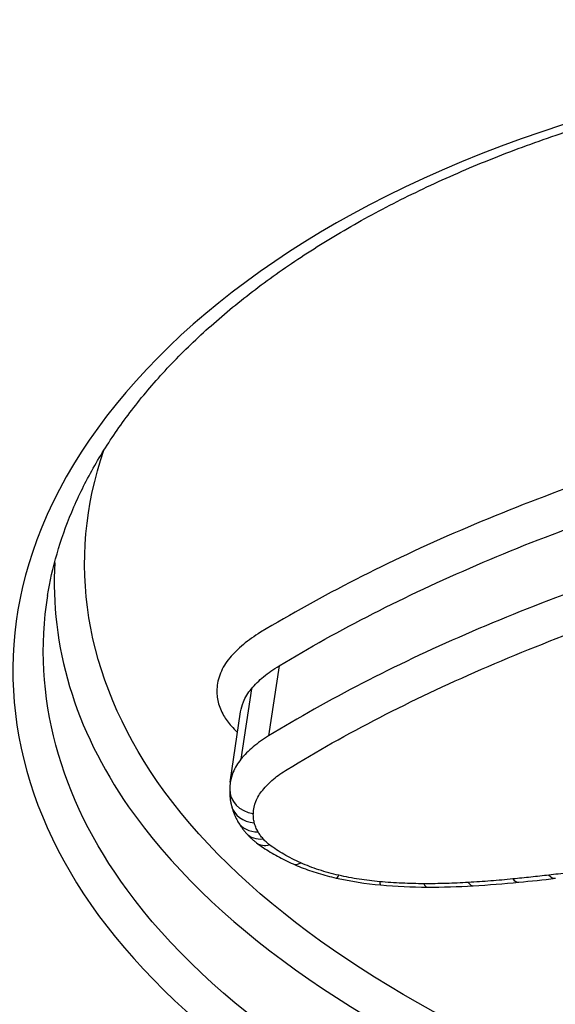
# Model space of a CAD drawing. Units: millimetres. Extents: x -5697 to 6806, y -2795 to 3119.
# Drawn here: x 165 to 167, y 348 to 351 of the extents above; entities that cross this region are included whole.
import ezdxf

# ---------------------------------------------------------------- set-up
doc = ezdxf.new("R2010")
doc.units = ezdxf.units.MM
doc.header["$LTSCALE"] = 100
doc.layers.add('SW_Toestellen', color=2, linetype='Continuous')

msp = doc.modelspace()

# ---------------------------------------------------------------- linework, layer by layer
at = {"layer": 'SW_Toestellen'}
for p, q in [((166.1353, 349.036), (166.0964, 348.7772)), ((166.033, 348.951), (165.9944, 348.6914)), ((165.955, 348.6065), (165.9932, 348.866))]:
    msp.add_line(p, q, dxfattribs=at)
for centre, major_axis, ratio, start_param, end_param in [((170.1496, 378.5364), (2.971, 36.8302), 0.29651, 1.463741, 3.528787), ((170.7849, 377.5379), (-2.7338, -33.8903), 0.29651, 4.668208, 6.472402), ((171.2608, 377.5), (2.7349, 33.3901), 0.297078, 1.527029, 3.16592), ((166.4265, 348.5512), (-0.473, 0.0424), 0.695593, 6.243912, 6.319012), ((166.0527, 348.578), (-0.0999, 0.0038), 0.876617, 0, 1.476597), ((166.0563, 348.5438), (-0.0971, -0.0239), 0.862652, 0, 1.233579), ((166.07, 348.5104), (-0.0868, -0.0497), 0.824478, 0, 0.998098), ((166.0886, 348.4844), (-0.0755, -0.0656), 0.771578, 0, 0.841347), ((166.1126, 348.4624), (-0.0603, -0.0798), 0.668848, 0, 0.689872), ((166.2276, 348.3962), (-0.0407, -0.0914), 0.457571, 0, 0.556512), ((166.3682, 348.3503), (-0.0221, -0.0975), 0.153214, 0, 0.492541), ((166.4876, 348.5392), (0.6093, -0.0862), 0.499703, 4.549126, 4.82042), ((167.0109, 348.3368), (0.0096, -0.0995), 0.405551, 5.747496, 6.283185), ((165.4134, 350.2512), (4.0804, -0.5975), 0.479588, 5.186263, 5.222445), ((167.1438, 348.351), (0.0116, -0.0993), 0.434001, 5.737836, 6.283185), ((166.5191, 348.3268), (-0.0086, -0.0996), 0.101674, 5.795621, 6.283185), ((166.4655, 348.7518), (1.0523, -0.149), 0.485782, 4.823702, 4.987646), ((166.6823, 348.3193), (-0.0004, -0.1), 0.249215, 5.781592, 6.283185), ((166.3832, 348.9423), (1.4318, -0.2048), 0.484269, 4.99114, 5.114438), ((166.8462, 348.3239), (0.0061, -0.0998), 0.354953, 5.761499, 6.283185), ((165.8883, 349.6584), (2.8874, -0.4168), 0.478827, 5.12095, 5.183294)]:
    msp.add_ellipse(centre, major_axis=major_axis, ratio=ratio, start_param=start_param, end_param=end_param, dxfattribs=at)
for points, knots in [([(169.1922, 351.3288), (168.1837, 351.3288), (167.2418, 351.1246), (165.8543, 350.4295), (165.3917, 349.9563), (165.0739, 349.0054), (165.1589, 348.5365), (165.7856, 347.6832), (166.3377, 347.3022), (167.5926, 346.779), (168.2294, 346.6007), (169.4237, 346.3768), (169.9653, 346.3098), (170.8387, 346.2493), (171.173, 346.2377), (171.4994, 346.2377)], [-1.627453, -1.627453, -1.627453, -1.627453, -1.314426, -1.314426, -1.015302, -1.015302, -0.747997, -0.747997, -0.474083, -0.474083, -0.263379, -0.263379, -0.1013, -0.1013, 0, 0, 0, 0]), ([(165.2802, 349.2951), (165.2968, 349.3982), (165.3265, 349.5012), (165.3907, 349.6543), (165.4154, 349.7052), (165.4713, 349.8061), (165.5026, 349.8561), (165.5715, 349.9553), (165.6093, 350.0043), (165.6911, 350.101), (165.7352, 350.1487), (165.8296, 350.2424), (165.8799, 350.2884), (165.9865, 350.3784), (166.0429, 350.4224), (166.1613, 350.5081), (166.2234, 350.5497), (166.3532, 350.6305), (166.4208, 350.6697), (166.5613, 350.745), (166.6342, 350.7812), (166.7849, 350.8506), (166.8626, 350.8837), (167.0228, 350.9466), (167.1051, 350.9764), (167.2741, 351.0324), (167.3607, 351.0587), (167.5377, 351.1074), (167.6281, 351.1299), (167.8125, 351.1711), (167.9064, 351.1897), (168.0973, 351.223), (168.1943, 351.2376), (168.4401, 351.2691), (168.5906, 351.2833), (168.8963, 351.3024), (169.0514, 351.3071), (169.2082, 351.3071)], [0.9703667, 0.9703667, 0.9703667, 0.9703667, 1.0360753, 1.0360753, 1.0689297, 1.0689297, 1.101784, 1.101784, 1.1346383, 1.1346383, 1.1674927, 1.1674927, 1.200347, 1.200347, 1.2332014, 1.2332014, 1.2660557, 1.2660557, 1.29891, 1.29891, 1.3317644, 1.3317644, 1.3646187, 1.3646187, 1.3974731, 1.3974731, 1.4303274, 1.4303274, 1.4631817, 1.4631817, 1.4960361, 1.4960361, 1.5288904, 1.5288904, 1.5781719, 1.5781719, 1.6274534, 1.6274534, 1.6274534, 1.6274534]), ([(167.6723, 349.8476), (167.3643, 349.756), (167.0742, 349.6513), (166.5369, 349.4202), (166.2898, 349.294), (166.0668, 349.1595)], [0, 0, 0, 0, 0.1184072, 0.1184072, 0.2366274, 0.2366274, 0.2366274, 0.2366274]), ([(170.9533, 346.7871), (170.813, 346.7927), (170.6718, 346.8004), (170.0092, 346.8467), (169.4843, 346.9124), (168.3272, 347.1317), (167.7108, 347.3063), (166.5028, 347.8179), (165.9766, 348.19), (165.4156, 348.997), (165.3478, 349.424), (165.4881, 349.8315)], [0.0555994, 0.0555994, 0.0555994, 0.0555994, 0.098261, 0.098261, 0.2554786, 0.2554786, 0.4598614, 0.4598614, 0.7250498, 0.7250498, 0.9705024, 0.9705024, 0.9705024, 0.9705024]), ([(166.1353, 349.036), (166.3552, 349.1687), (166.599, 349.2932), (167.1291, 349.5212), (167.4154, 349.6245), (167.7194, 349.7148)], [-0.2366274, -0.2366274, -0.2366274, -0.2366274, -0.1184072, -0.1184072, 0, 0, 0, 0]), ([(167.6779, 349.4622), (167.3741, 349.371), (167.0881, 349.2667), (166.5589, 349.0367), (166.3156, 348.911), (166.0964, 348.7772)], [0, 0, 0, 0, 0.1157158, 0.1157158, 0.2313824, 0.2313824, 0.2313824, 0.2313824]), ([(165.3068, 349.4176), (165.2884, 349.111), (165.38, 348.8029), (165.8774, 348.0873), (166.4151, 347.7074), (167.6487, 347.186), (168.278, 347.0084), (169.4588, 346.7855), (169.9943, 346.7189), (170.8582, 346.6588), (171.1889, 346.6473), (171.5118, 346.6473)], [-0.9025017, -0.9025017, -0.9025017, -0.9025017, -0.7250498, -0.7250498, -0.4598614, -0.4598614, -0.2554786, -0.2554786, -0.098261, -0.098261, 0, 0, 0, 0]), ([(171.4845, 346.3668), (171.1644, 346.3668), (170.8365, 346.3782), (169.98, 346.4378), (169.4491, 346.5039), (168.2783, 346.7242), (167.6542, 346.8995), (166.4247, 347.4131), (165.884, 347.7866), (165.3216, 348.5521), (165.222, 348.9267), (165.2805, 349.2952)], [0, 0, 0, 0, 0.1012998, 0.1012998, 0.2633794, 0.2633794, 0.4740829, 0.4740829, 0.7479974, 0.7479974, 0.9703667, 0.9703667, 0.9703667, 0.9703667]), ([(166.1652, 348.6536), (166.3814, 348.7856), (166.6214, 348.9096), (167.1435, 349.1365), (167.4256, 349.2393), (167.7254, 349.3293)], [-0.2313824, -0.2313824, -0.2313824, -0.2313824, -0.1157158, -0.1157158, 0, 0, 0, 0]), ([(166.0668, 349.1595), (166.0435, 349.1455), (166.0222, 349.1305), (165.9842, 349.0989), (165.9674, 349.0823), (165.953, 349.0651)], [0, 0, 0, 0, 0.01237777, 0.01237777, 0.0247429, 0.0247429, 0.0247429, 0.0247429]), ([(165.953, 349.0651), (165.9382, 349.0473), (165.9267, 349.0286), (165.9107, 348.9898), (165.9062, 348.9698), (165.9053, 348.9494)], [0, 0, 0, 0, 0.01275076, 0.01275076, 0.02549016, 0.02549016, 0.02549016, 0.02549016]), ([(166.033, 348.951), (166.0459, 348.9665), (166.061, 348.9814), (166.0952, 349.0098), (166.1143, 349.0233), (166.1353, 349.036)], [-0.0247429, -0.0247429, -0.0247429, -0.0247429, -0.01237777, -0.01237777, 0, 0, 0, 0]), ([(165.9053, 348.9494), (165.9049, 348.9416), (165.9052, 348.9337), (165.9068, 348.9178), (165.9081, 348.9099), (165.9101, 348.9019)], [0, 0, 0, 0, 0.00488779, 0.00488779, 0.00977558, 0.00977558, 0.00977558, 0.00977558]), ([(165.9932, 348.866), (165.995, 348.8784), (165.9984, 348.8906), (166.0101, 348.9193), (166.0201, 348.9355), (166.033, 348.951)], [-0.02174918, -0.02174918, -0.02174918, -0.02174918, -0.01275076, -0.01275076, 0, 0, 0, 0]), ([(165.9101, 348.9019), (165.9121, 348.8937), (165.9148, 348.8855), (165.9215, 348.8691), (165.9255, 348.8609), (165.9302, 348.8527)], [0, 0, 0, 0, 0.00500745, 0.00500745, 0.01001479, 0.01001479, 0.01001479, 0.01001479]), ([(165.9302, 348.8527), (165.934, 348.846), (165.9384, 348.8393), (165.948, 348.8261), (165.9532, 348.8195), (165.959, 348.8129)], [0, 0, 0, 0, 0.004111605, 0.004111605, 0.008223211, 0.008223211, 0.008223211, 0.008223211]), ([(165.959, 348.8129), (165.9651, 348.8059), (165.972, 348.799), (165.9803, 348.7914), (165.9811, 348.7906), (165.982, 348.7899)], [0, 0, 0, 0, 0.004409441, 0.004409441, 0.004901673, 0.004901673, 0.004901673, 0.004901673]), ([(166.0964, 348.7772), (166.0754, 348.7644), (166.0563, 348.7508), (166.0222, 348.7221), (166.0072, 348.7071), (165.9944, 348.6914)], [0, 0, 0, 0, 0.00996832, 0.00996832, 0.0199317, 0.0199317, 0.0199317, 0.0199317]), ([(165.9944, 348.6914), (165.9816, 348.6758), (165.9717, 348.6594), (165.9601, 348.6307), (165.9568, 348.6187), (165.955, 348.6065)], [0, 0, 0, 0, 0.00946408, 0.00946408, 0.01600253, 0.01600253, 0.01600253, 0.01600253]), ([(166.0745, 348.5773), (166.086, 348.5912), (166.0993, 348.6046), (166.1296, 348.6301), (166.1465, 348.6423), (166.1652, 348.6536)], [-0.0199317, -0.0199317, -0.0199317, -0.0199317, -0.00996832, -0.00996832, 0, 0, 0, 0]), ([(165.9528, 348.5818), (165.9526, 348.5776), (165.9526, 348.5734), (165.9527, 348.5651), (165.9529, 348.5609), (165.9536, 348.5526), (165.954, 348.5484), (165.9551, 348.5402), (165.9558, 348.5361), (165.9573, 348.5279), (165.9582, 348.5239), (165.9592, 348.5199)], [0, 0, 0, 0, 0.001406002, 0.001406002, 0.002812004, 0.002812004, 0.004218005, 0.004218005, 0.005624007, 0.005624007, 0.007030009, 0.007030009, 0.007030009, 0.007030009]), ([(166.04, 348.4912), (166.0405, 348.5064), (166.0437, 348.5213), (166.0553, 348.5501), (166.0637, 348.5641), (166.0745, 348.5773)], [-0.01892286, -0.01892286, -0.01892286, -0.01892286, -0.00946408, -0.00946408, 0, 0, 0, 0]), ([(165.9592, 348.5199), (165.9602, 348.5157), (165.9614, 348.5115), (165.964, 348.5033), (165.9654, 348.4992), (165.9684, 348.4912), (165.97, 348.4872), (165.9734, 348.4795), (165.9753, 348.4756), (165.9791, 348.4681), (165.9811, 348.4644), (165.9832, 348.4607)], [0, 0, 0, 0, 0.00135594, 0.00135594, 0.00271188, 0.00271188, 0.00406782, 0.00406782, 0.005423759, 0.005423759, 0.006779699, 0.006779699, 0.006779699, 0.006779699]), ([(165.9832, 348.4607), (165.9849, 348.4577), (165.9867, 348.4548), (165.9904, 348.4489), (165.9923, 348.446), (165.9962, 348.4404), (165.9982, 348.4376), (166.0023, 348.4321), (166.0044, 348.4294), (166.0087, 348.4241), (166.0109, 348.4214), (166.0131, 348.4189)], [0, 0, 0, 0, 0.001067717, 0.001067717, 0.002135434, 0.002135434, 0.003203152, 0.003203152, 0.004270869, 0.004270869, 0.005338586, 0.005338586, 0.005338586, 0.005338586]), ([(166.0436, 348.4568), (166.0422, 348.4626), (166.0412, 348.4684), (166.04, 348.4798), (166.0398, 348.4855), (166.04, 348.4912)], [-0.007030009, -0.007030009, -0.007030009, -0.007030009, -0.003515004, -0.003515004, 0, 0, 0, 0]), ([(166.0573, 348.4234), (166.0542, 348.4289), (166.0514, 348.4345), (166.0468, 348.4457), (166.045, 348.4513), (166.0436, 348.4568)], [-0.006779699, -0.006779699, -0.006779699, -0.006779699, -0.00338985, -0.00338985, 0, 0, 0, 0]), ([(166.076, 348.3973), (166.0723, 348.4016), (166.0689, 348.4059), (166.0627, 348.4146), (166.0598, 348.419), (166.0573, 348.4234)], [-0.005338586, -0.005338586, -0.005338586, -0.005338586, -0.002669293, -0.002669293, 0, 0, 0, 0]), ([(166.0131, 348.4189), (166.0155, 348.4161), (166.018, 348.4134), (166.0229, 348.4083), (166.0254, 348.4057), (166.0306, 348.4008), (166.0332, 348.3984), (166.0385, 348.3937), (166.0412, 348.3914), (166.0467, 348.3869), (166.0495, 348.3848), (166.0523, 348.3826)], [0, 0, 0, 0, 0.000945837, 0.000945837, 0.001891674, 0.001891674, 0.002837511, 0.002837511, 0.003783347, 0.003783347, 0.004729184, 0.004729184, 0.004729184, 0.004729184]), ([(166.1, 348.3752), (166.0954, 348.3787), (166.091, 348.3824), (166.083, 348.3898), (166.0793, 348.3935), (166.076, 348.3973)], [-0.004729184, -0.004729184, -0.004729184, -0.004729184, -0.002364592, -0.002364592, 0, 0, 0, 0]), ([(166.0523, 348.3826), (166.0602, 348.3767), (166.0683, 348.3709), (166.085, 348.3596), (166.0936, 348.3541), (166.1112, 348.3434), (166.1202, 348.3382), (166.1386, 348.3282), (166.148, 348.3233), (166.1672, 348.3138), (166.1769, 348.3092), (166.1869, 348.3048)], [0, 0, 0, 0, 0.00324471, 0.00324471, 0.00648941, 0.00648941, 0.00973412, 0.00973412, 0.01297883, 0.01297883, 0.01622353, 0.01622353, 0.01622353, 0.01622353]), ([(166.2151, 348.3088), (166.1931, 348.3186), (166.1724, 348.3291), (166.1339, 348.3513), (166.1161, 348.363), (166.1, 348.3752)], [-0.01622353, -0.01622353, -0.01622353, -0.01622353, -0.008109, -0.008109, 0, 0, 0, 0]), ([(166.1869, 348.3048), (166.1967, 348.3004), (166.2068, 348.2962), (166.2271, 348.2882), (166.2375, 348.2844), (166.2585, 348.277), (166.2692, 348.2736), (166.2908, 348.267), (166.3017, 348.2639), (166.3237, 348.258), (166.3349, 348.2553), (166.3461, 348.2528)], [0, 0, 0, 0, 0.00312984, 0.00312984, 0.00625968, 0.00625968, 0.00938951, 0.00938951, 0.01251935, 0.01251935, 0.01564919, 0.01564919, 0.01564919, 0.01564919]), ([(166.3558, 348.2627), (166.3306, 348.2685), (166.306, 348.2752), (166.2589, 348.2907), (166.2363, 348.2993), (166.2151, 348.3088)], [-0.01564919, -0.01564919, -0.01564919, -0.01564919, -0.00782103, -0.00782103, 0, 0, 0, 0]), ([(167.273, 348.2779), (167.2491, 348.2758), (167.2254, 348.2736), (167.1782, 348.2687), (167.1547, 348.2662), (167.1314, 348.2634)], [-0.01563277, -0.01563277, -0.01563277, -0.01563277, -0.00781628, -0.00781628, 0, 0, 0, 0]), ([(166.5068, 348.2392), (166.4814, 348.2414), (166.456, 348.2445), (166.4055, 348.2524), (166.3804, 348.2572), (166.3558, 348.2627)], [-0.01533467, -0.01533467, -0.01533467, -0.01533467, -0.00766577, -0.00766577, 0, 0, 0, 0]), ([(166.9985, 348.2492), (166.9714, 348.2466), (166.9441, 348.2442), (166.8892, 348.2399), (166.8616, 348.238), (166.8338, 348.2363)], [-0.01786625, -0.01786625, -0.01786625, -0.01786625, -0.00893326, -0.00893326, 0, 0, 0, 0]), ([(167.1314, 348.2634), (167.1094, 348.2608), (167.0874, 348.2584), (167.0431, 348.2536), (167.0208, 348.2514), (166.9985, 348.2492)], [-0.01473097, -0.01473097, -0.01473097, -0.01473097, -0.00736557, -0.00736557, 0, 0, 0, 0]), ([(166.67, 348.2317), (166.6431, 348.2318), (166.6161, 348.2325), (166.5616, 348.235), (166.5342, 348.2368), (166.5068, 348.2392)], [-0.01661636, -0.01661636, -0.01661636, -0.01661636, -0.00830792, -0.00830792, 0, 0, 0, 0]), ([(166.8338, 348.2363), (166.807, 348.2346), (166.78, 348.2334), (166.7253, 348.2319), (166.6977, 348.2316), (166.67, 348.2317)], [-0.01721016, -0.01721016, -0.01721016, -0.01721016, -0.00860519, -0.00860519, 0, 0, 0, 0])]:
    msp.add_open_spline(points, degree=3, knots=knots, dxfattribs=at)

doc.saveas('drawing.dxf')
